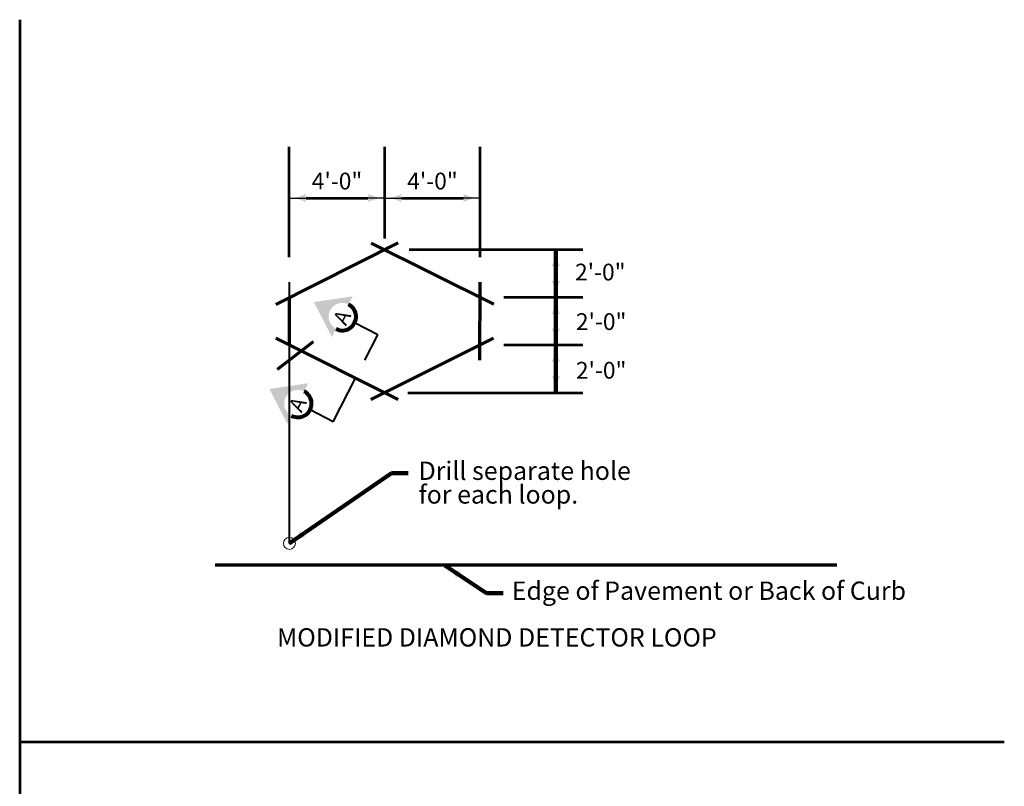
# Model space of a CAD drawing. Units: feet. Extents: x -2137151 to -2129016, y -2138504 to -2136494.
# Drawn here: x -2130308 to -2129016, y -2137499 to -2136494 of the extents above; entities that cross this region are included whole.
import ezdxf
from ezdxf.enums import TextEntityAlignment as Align

# ---------------------------------------------------------------- set-up
doc = ezdxf.new("R2010")
doc.units = ezdxf.units.FT
doc.header["$MEASUREMENT"] = 0
doc.linetypes.add('DGN Style 3', pattern=[90.804291, 64.860208, -25.944083])
doc.linetypes.add('DGN Style 4', pattern=[103.841193, 51.888166, -25.944083, 0.06486, -25.944083])
for name, color, linetype, lineweight in [('dsnStdDimension', 140, 'Continuous', 53), ('dsnStdLabel', 140, 'Continuous', 53), ('dsnStdLineWork', 7, 'Continuous', 30), ('dsnStdSection', 200, 'DGN Style 4', 53), ('Level 5', 7, 'Continuous', 0), ('Level 8', 7, 'Continuous', 0)]:
    doc.layers.add(name, color=color, linetype=linetype, lineweight=lineweight)
doc.styles.add('Style-Arial', font='arial.ttf')
doc.styles.add('SUDAS_Detail Notes', font='arial.ttf', dxfattribs={"height": 22})
doc.styles.add('SUDAS_General Notes', font='arial.ttf', dxfattribs={"height": 22})
doc.dimstyles.new('DIM-Txt abv  Arrow in', dxfattribs={"dimtxt": 22, "dimasz": 22, "dimexe": 11, "dimexo": 11, "dimgap": 11, "dimtad": 1, "dimdec": 0, "dimzin": 15, "dimdsep": 46, "dimtxsty": 'SUDAS_Detail Notes', "dimblk": 'LT_0.5', "dimcen": 0.09, "dimclrd": 256, "dimclre": 256, "dimclrt": 256, "dimadec": 0, "dimazin": 0, "dimtfac": 1, "dimtdec": 0, "dimtofl": 0, "dimtmove": 0, "dimatfit": 1, "dimldrblk": 'LT_0.5', "dimfxl": 1, "dimtolj": 1, "dimtzin": 15, "dimlwd": -1, "dimlwe": -1, "dimarcsym": 0})
doc.dimstyles.new('NT-Line Arrow', dxfattribs={"dimtxt": 22, "dimasz": 22, "dimexe": 11, "dimexo": 11, "dimgap": 11, "dimtad": 0, "dimjust": 1, "dimdec": 4, "dimzin": 11, "dimdsep": 46, "dimtxsty": 'SUDAS_Detail Notes', "dimblk": 'LT_0.5', "dimcen": 0.09, "dimclrd": 256, "dimclre": 256, "dimclrt": 256, "dimadec": 4, "dimazin": 3, "dimtfac": 1, "dimtdec": 4, "dimtofl": 0, "dimtmove": 0, "dimatfit": 1, "dimldrblk": 'LT_0.5', "dimfxl": 1, "dimtolj": 1, "dimtzin": 11, "dimlwd": -1, "dimlwe": -1, "dimarcsym": 0})

# ---------------------------------------------------------------- blocks, each defined once
blk = doc.blocks.new('LT_0.5')
at = {"layer": 'dsnStdDimension', "lineweight": 30}
blk.add_hatch(color=256, dxfattribs=at).paths.add_polyline_path([(-1, 0.25, -0.156), (-1, -0.25, -0.123106), (0, 0, -0.123106)])
at = {"lineweight": 30}
blk.add_line((0, 0), (-1, 0), dxfattribs=at)
blk = doc.blocks.new('*D27')
at = {"layer": 'Defpoints', "color": 0, "linetype": 'Continuous', "lineweight": 53, "transparency": 16777216}
for p in [(-2129829.1, -2136727.4), (-2129703.9, -2136727.4), (-2129703.9, -2136727.4)]:
    blk.add_point(p, dxfattribs=at)
at = {"layer": 'dsnStdDimension', "linetype": 'Continuous', "transparency": 16777216}
blk.add_line((-2129807.1, -2136727.4), (-2129725.9, -2136727.4), dxfattribs=at)
at = {"layer": 'dsnStdDimension', "linetype": 'Continuous', "transparency": 16777216, "xscale": 22, "yscale": 22, "zscale": 22, "rotation": 180}
blk.add_blockref('LT_0.5', (-2129829.1, -2136727.4), dxfattribs=at)
at = {"layer": 'dsnStdDimension', "linetype": 'Continuous', "transparency": 16777216, "xscale": 22, "yscale": 22, "zscale": 22}
blk.add_blockref('LT_0.5', (-2129703.9, -2136727.4), dxfattribs=at)
at = {"layer": 'dsnStdDimension', "linetype": 'Continuous', "transparency": 16777216, "insert": (-2129766.5, -2136705.2), "char_height": 22, "attachment_point": 5, "style": 'SUDAS_Detail Notes'}
blk.add_mtext('\\A1;4\'-0"', dxfattribs=at)
blk = doc.blocks.new('*D29')
at = {"layer": 'Defpoints', "color": 0, "linetype": 'Continuous', "lineweight": 53, "transparency": 16777216}
for p in [(-2129954.3, -2136727.4), (-2129829.1, -2136727.4), (-2129829.1, -2136727.4)]:
    blk.add_point(p, dxfattribs=at)
at = {"layer": 'dsnStdDimension', "linetype": 'Continuous', "transparency": 16777216}
blk.add_line((-2129932.3, -2136727.4), (-2129851.1, -2136727.4), dxfattribs=at)
at = {"layer": 'dsnStdDimension', "linetype": 'Continuous', "transparency": 16777216, "xscale": 22, "yscale": 22, "zscale": 22, "rotation": 180}
blk.add_blockref('LT_0.5', (-2129954.3, -2136727.4), dxfattribs=at)
at = {"layer": 'dsnStdDimension', "linetype": 'Continuous', "transparency": 16777216, "xscale": 22, "yscale": 22, "zscale": 22}
blk.add_blockref('LT_0.5', (-2129829.1, -2136727.4), dxfattribs=at)
at = {"layer": 'dsnStdDimension', "linetype": 'Continuous', "transparency": 16777216, "insert": (-2129891.7, -2136705.2), "char_height": 22, "attachment_point": 5, "style": 'SUDAS_Detail Notes'}
blk.add_mtext('\\A1;4\'-0"', dxfattribs=at)
blk = doc.blocks.new('SECA_2')
at = {"layer": 'dsnStdSection', "linetype": 'Continuous', "lineweight": 30}
blk.add_hatch(color=200, dxfattribs=at).paths.add_polyline_path([(15, 15, -0.999986), (15, -15), (15, -15), (15, -25), (50, 0), (15, 25), (15, 15)], is_closed=False)
at = {"layer": 'dsnStdSection', "color": 200, "linetype": 'Continuous', "lineweight": 80}
blk.add_arc((15, 0), 15, 89.9992, 270.0008, dxfattribs=at)
blk = doc.blocks.new('SECA_3')
at = {"layer": 'dsnStdSection', "linetype": 'Continuous', "lineweight": 30}
blk.add_hatch(color=200, dxfattribs=at).paths.add_polyline_path([(15, 15, -0.999986), (15, -15), (15, -15), (15, -25), (50, 0), (15, 25), (15, 15)], is_closed=False)
at = {"layer": 'dsnStdSection', "color": 200, "linetype": 'Continuous', "lineweight": 80}
blk.add_arc((15, 0), 15, 89.9992, 270.0008, dxfattribs=at)
blk = doc.blocks.new('SID - Section Line_1')
at = {"layer": 'dsnStdSection', "color": 200, "linetype": 'DGN Style 3', "lineweight": 40}
for p, q in [((0, -303.2), (34.1, -303.2)), ((0, -303.2), (0, -431.2)), ((0, -431.2), (34.1, -431.2))]:
    blk.add_line(p, q, dxfattribs=at)
at = {"layer": 'dsnStdSection', "color": 200, "linetype": 'Continuous', "lineweight": 80, "xscale": 1.2, "yscale": 1.2, "zscale": 1.2}
for name, p in [('SECA_2', (34.1, -303.2)), ('SECA_3', (34.1, -431.2))]:
    blk.add_blockref(name, p, dxfattribs=at)
at = {"layer": 'dsnStdSection', "color": 200, "lineweight": 40, "style": 'SUDAS_General Notes'}
for tag, p in [('SID - Section Line_1_39910', (62.1, -293.8)), ('SID - Section Line_1_39908', (62.1, -421.9))]:
    blk.add_attdef(tag, text='', height=20, rotation=270, dxfattribs=at).set_placement(p, align=Align.TOP_LEFT)

msp = doc.modelspace()

# ---------------------------------------------------------------- linework, layer by layer
at = {"layer": 'dsnStdLabel', "linetype": 'Continuous', "lineweight": 53}
for p, q in [((-2129954.26196, -2136805.08472), (-2129954.26196, -2136660.28472)), ((-2129829.06196, -2136780.28472), (-2129829.06196, -2136660.28472)), ((-2129703.86196, -2136805.08472), (-2129703.86196, -2136660.28472)), ((-2129796.86196, -2136795.08472), (-2129569.14196, -2136795.08472)), ((-2129569.14196, -2136857.88472), (-2129672.86196, -2136857.88472)), ((-2129569.14196, -2136920.28472), (-2129672.86196, -2136920.28472)), ((-2129798.86196, -2136982.68472), (-2129569.14196, -2136982.68472))]:
    msp.add_line(p, q, dxfattribs=at)
at = {"layer": 'dsnStdLineWork', "lineweight": 53}
for p, q in [((-2130308.03895, -2136493.647), (-2130308.03895, -2138503.647)), ((-2130308.03895, -2137440.57944), (-2129016.145, -2137440.57944))]:
    msp.add_line(p, q, dxfattribs=at)
at = {"layer": 'Level 5', "color": 7, "linetype": 'Continuous', "lineweight": 70}
msp.add_line((-2129954.26196, -2136857.88472), (-2129954.26196, -2136920.28472), dxfattribs=at)
at = {"layer": 'Level 8', "color": 7, "linetype": 'Continuous', "lineweight": 70}
for p, q in [((-2129811.26196, -2136786.38472), (-2129972.14196, -2136866.82472)), ((-2129847.04196, -2136786.42472), (-2129686.06196, -2136866.50472)), ((-2129704.22196, -2136939.88472), (-2129703.90196, -2136837.62472)), ((-2129811.46196, -2136991.68472), (-2129972.14196, -2136911.34472)), ((-2129922.94196, -2136916.12472), (-2129970.12196, -2136952.28472)), ((-2129847.20196, -2136991.70472), (-2129686.30196, -2136910.94472)), ((-2130051.46196, -2137208.33807), (-2129236.06196, -2137208.33807))]:
    msp.add_line(p, q, dxfattribs=at)
at = {"layer": 'Level 8', "color": 7, "linetype": 'Continuous', "lineweight": 40}
msp.add_line((-2129954.26196, -2136837.88472), (-2129954.26196, -2137180.20869), dxfattribs=at)
at = {"layer": 'Level 8', "color": 7, "linetype": 'Continuous', "lineweight": 13, "flags": 128}
msp.add_lwpolyline([(-2129873.58196, -2136908.18472), (-2129873.66196, -2136908.12472), (-2129873.56196, -2136908.14472)], dxfattribs=at)
at = {"layer": 'Level 8', "color": 7, "linetype": 'Continuous', "lineweight": 13}
msp.add_circle((-2129954.16208, -2137180.20869), 7.87631, dxfattribs=at)

# ---------------------------------------------------------------- block references
at = {"layer": 'dsnStdSection', "color": 200, "linetype": 'DGN Style 3', "lineweight": 40, "rotation": 152.87949744622}
msp.add_blockref('SID - Section Line_1', (-2130034.90095, -2137290.49258), dxfattribs=at).add_auto_attribs({'SID - Section Line_1_39908': 'A', 'SID - Section Line_1_39910': 'A'})

# ---------------------------------------------------------------- texts
at = {"layer": 'dsnStdDimension', "linetype": 'Continuous', "lineweight": 53, "char_height": 24, "style": 'Style-Arial'}
for s, insert, attachment_point, line_spacing_factor in [('Drill separate hole\\Pfor each loop.', (-2129784.63246, -2137072.97525), 1, 0.776524), ('Edge of Pavement or Back of Curb', (-2129662.38099, -2137245.31402), 4, 0.6)]:
    msp.add_mtext(s, dxfattribs=dict(at, insert=insert, attachment_point=attachment_point, line_spacing_factor=line_spacing_factor))
at = {"layer": 'dsnStdLabel', "linetype": 'Continuous', "lineweight": 53, "style": 'SUDAS_Detail Notes'}
for p in [(-2129579.42196, -2136813.50529), (-2129578.28196, -2136878.46529), (-2129578.28196, -2136942.22529)]:
    msp.add_text('2\'-0"', height=22, dxfattribs=at).set_placement(p, align=Align.TOP_LEFT)
at = {"layer": 'dsnStdLabel', "color": 7, "insert": (-2129681.96193, -2137303.43101), "char_height": 24, "attachment_point": 5, "line_spacing_factor": 0.9, "style": 'Style-Arial'}
msp.add_mtext('\\fArial|b1|i0|c00|p39;MODIFIED DIAMOND DETECTOR LOOP', dxfattribs=at)

# ---------------------------------------------------------------- dimensions: what is measured, and where the dimension line sits
at = {"layer": 'dsnStdDimension', "linetype": 'Continuous'}
for base, p1, p2, picture, middle in [((-2129829.06196, -2136727.44472), (-2129954.26196, -2136727.44472), (-2129829.06196, -2136727.44472), '*D29', (-2129891.66196, -2136705.21212)), ((-2129703.86196, -2136727.44472), (-2129829.06196, -2136727.44472), (-2129703.86196, -2136727.44472), '*D27', (-2129766.46196, -2136705.21212))]:
    dim = msp.add_linear_dim(base=base, p1=p1, p2=p2, text='4\'-0"', dimstyle='DIM-Txt abv  Arrow in', override={"dimse1": 1, "dimse2": 1}, dxfattribs=at)
    dim.commit()
    dim.dimension.update_dxf_attribs({"geometry": picture, "text_midpoint": middle})

# ---------------------------------------------------------------- leaders
for points in [[(-2129604.56196, -2136795.08472), (-2129604.56196, -2136857.88472)], [(-2129604.56196, -2136857.88472), (-2129604.56196, -2136795.08472)], [(-2129604.66195, -2136920.28472), (-2129604.56195, -2136857.88472)], [(-2129604.56195, -2136857.88472), (-2129604.46195, -2136920.28472)], [(-2129604.46195, -2136920.28472), (-2129604.36195, -2136982.68472)], [(-2129604.36195, -2136982.68472), (-2129604.46195, -2136920.28472)]]:
    msp.add_leader(points, dimstyle='DIM-Txt abv  Arrow in', override={"dimclrd": 0, "dimlwd": 65534}, dxfattribs=at)
at = {"layer": 'dsnStdDimension', "annotation_type": 0, "has_hookline": 1, "hookline_direction": 0}
for points, text_width in [([(-2129954.26196, -2137180.33807), (-2129820.32148, -2137088.30451), (-2129798.32148, -2137088.30451)], 266.24284), ([(-2129750.28196, -2137209.23807), (-2129695.72855, -2137245.31402), (-2129673.72855, -2137245.31402)], 514.06822)]:
    msp.add_leader(points, dimstyle='NT-Line Arrow', override={"dimclrd": 0, "dimlwd": 65534}, dxfattribs=dict(at, text_width=text_width))

doc.saveas('drawing.dxf')
